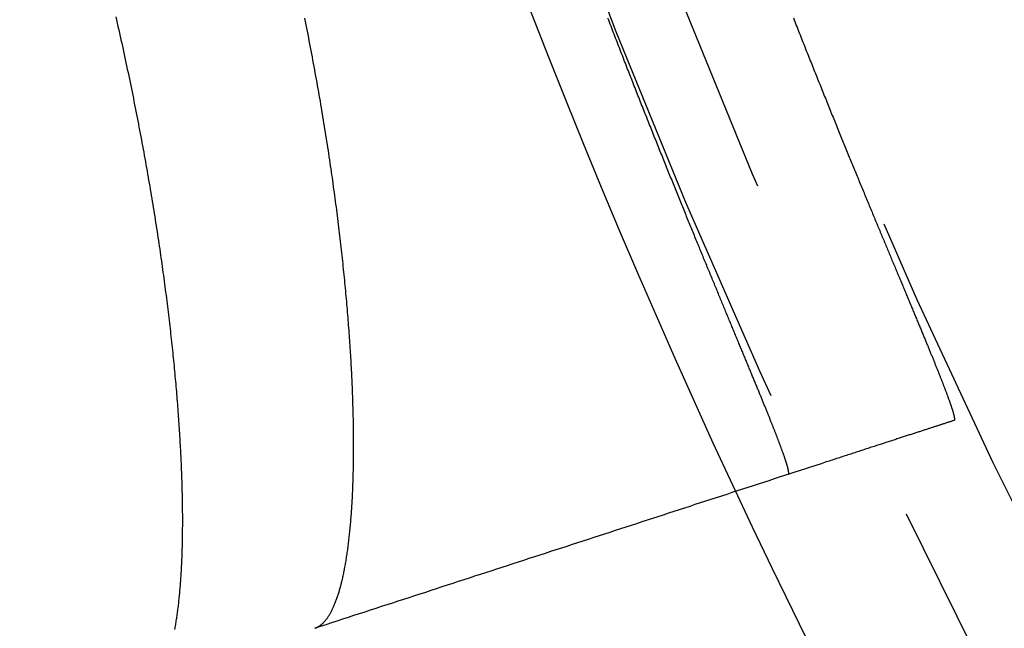
# Model space of a CAD drawing. Extents: x -57 to 57, y -57 to 200.
# Drawn here: x -53 to -46, y -23 to -19 of the extents above; entities that cross this region are included whole.
import ezdxf

# ---------------------------------------------------------------- set-up
doc = ezdxf.new("R2010")
doc.units = 0
doc.header["$LTSCALE"] = 20
doc.linetypes.add('VERDECKT', pattern=[0.375, 0.25, -0.125])
doc.layers.get('0').update_dxf_attribs({"linetype": 'CONTINUOUS'})
doc.layers.add('STEMPEL', color=3, linetype='CONTINUOUS')

# ---------------------------------------------------------------- blocks, each defined once
blk = doc.blocks.new('A$C88193A49')
at = {"color": 1}
for points in [[(-47.6289, -19.1544, 0), (-47.6237, -19.1676, 0), (-47.6185, -19.1807, 0), (-47.6134, -19.1939, 0), (-47.6082, -19.207, 0), (-47.603, -19.2201, 0), (-47.5979, -19.2331, 0), (-47.5927, -19.2462, 0), (-47.5876, -19.2592, 0), (-47.5824, -19.2722, 0), (-47.5773, -19.2852, 0), (-47.5722, -19.2981, 0), (-47.567, -19.3111, 0), (-47.5619, -19.324, 0), (-47.5568, -19.3369, 0), (-47.5517, -19.3497, 0), (-47.5466, -19.3625, 0), (-47.5415, -19.3753, 0), (-47.5364, -19.3881, 0), (-47.5314, -19.4009, 0), (-47.5263, -19.4136, 0), (-47.5212, -19.4263, 0), (-47.5162, -19.439, 0), (-47.5111, -19.4517, 0), (-47.5061, -19.4643, 0), (-47.501, -19.4769, 0), (-47.496, -19.4895, 0), (-47.491, -19.5021, 0), (-47.486, -19.5146, 0), (-47.481, -19.5271, 0), (-47.476, -19.5396, 0), (-47.471, -19.5521, 0), (-47.466, -19.5645, 0), (-47.461, -19.5769, 0), (-47.456, -19.5893, 0), (-47.4511, -19.6017, 0), (-47.4461, -19.614, 0), (-47.4412, -19.6263, 0), (-47.4362, -19.6386, 0), (-47.4313, -19.6509, 0), (-47.4264, -19.6631, 0), (-47.4215, -19.6753, 0), (-47.4165, -19.6875, 0), (-47.4116, -19.6997, 0), (-47.4067, -19.7118, 0), (-47.4019, -19.7239, 0), (-47.397, -19.736, 0), (-47.3921, -19.7481, 0), (-47.3872, -19.7601, 0), (-47.3824, -19.7721, 0), (-47.3775, -19.7841, 0), (-47.3727, -19.796, 0), (-47.3679, -19.808, 0), (-47.363, -19.8199, 0), (-47.3582, -19.8317, 0), (-47.3534, -19.8436, 0), (-47.3486, -19.8554, 0), (-47.3438, -19.8672, 0), (-47.339, -19.879, 0), (-47.3343, -19.8907, 0), (-47.3295, -19.9024, 0), (-47.3247, -19.9141, 0), (-47.32, -19.9258, 0), (-47.3152, -19.9374, 0), (-47.3105, -19.949, 0), (-47.3058, -19.9606, 0), (-47.3011, -19.9722, 0), (-47.2964, -19.9837, 0), (-47.2917, -19.9952, 0), (-47.287, -20.0067, 0), (-47.2823, -20.0181, 0), (-47.2776, -20.0296, 0), (-47.273, -20.041, 0), (-47.2683, -20.0523, 0), (-47.2637, -20.0637, 0), (-47.2591, -20.075, 0), (-47.2544, -20.0862, 0), (-47.2498, -20.0975, 0), (-47.2452, -20.1087, 0), (-47.2407, -20.1199, 0), (-47.2361, -20.131, 0), (-47.2315, -20.1422, 0), (-47.227, -20.1532, 0), (-47.2224, -20.1643, 0), (-47.2179, -20.1753, 0), (-47.2133, -20.1864, 0), (-47.2088, -20.1973, 0), (-47.2043, -20.2083, 0), (-47.1998, -20.2192, 0), (-47.1954, -20.2301, 0), (-47.1909, -20.2409, 0), (-47.1864, -20.2517, 0), (-47.182, -20.2625, 0), (-47.1775, -20.2733, 0), (-47.1731, -20.284, 0), (-47.1687, -20.2947, 0), (-47.1643, -20.3054, 0), (-47.1599, -20.3161, 0), (-47.1555, -20.3267, 0), (-47.1511, -20.3372, 0), (-47.1468, -20.3478, 0), (-47.1424, -20.3583, 0), (-47.1381, -20.3688, 0), (-47.1338, -20.3793, 0), (-47.1295, -20.3897, 0), (-47.1251, -20.4001, 0), (-47.1209, -20.4104, 0), (-47.1166, -20.4208, 0), (-47.1123, -20.4311, 0), (-47.108, -20.4414, 0), (-47.1038, -20.4516, 0), (-47.0996, -20.4618, 0), (-47.0953, -20.472, 0), (-47.0911, -20.4821, 0), (-47.0869, -20.4922, 0), (-47.0827, -20.5023, 0), (-47.0786, -20.5124, 0), (-47.0744, -20.5224, 0), (-47.0703, -20.5324, 0), (-47.0661, -20.5424, 0), (-47.062, -20.5523, 0), (-47.0579, -20.5622, 0), (-47.0538, -20.572, 0), (-47.0497, -20.5819, 0), (-47.0456, -20.5917, 0), (-47.0415, -20.6015, 0), (-47.0375, -20.6112, 0), (-47.0334, -20.6209, 0), (-47.0294, -20.6306, 0), (-47.0254, -20.6402, 0), (-47.0214, -20.6498, 0), (-47.0174, -20.6594, 0), (-47.0134, -20.669, 0), (-47.0094, -20.6785, 0), (-47.0055, -20.688, 0), (-47.0015, -20.6974, 0), (-46.9976, -20.7068, 0), (-46.9937, -20.7162, 0), (-46.9898, -20.7256, 0), (-46.9859, -20.7349, 0), (-46.982, -20.7442, 0), (-46.9782, -20.7535, 0), (-46.9743, -20.7627, 0), (-46.9705, -20.7719, 0), (-46.9666, -20.781, 0), (-46.9628, -20.7902, 0), (-46.959, -20.7993, 0), (-46.9552, -20.8083, 0), (-46.9515, -20.8174, 0), (-46.9477, -20.8264, 0), (-46.944, -20.8353, 0), (-46.9402, -20.8443, 0), (-46.9365, -20.8532, 0), (-46.9328, -20.862, 0), (-46.9291, -20.8709, 0), (-46.9254, -20.8797, 0), (-46.9218, -20.8884, 0), (-46.9181, -20.8972, 0), (-46.9145, -20.9059, 0), (-46.9108, -20.9146, 0), (-46.9072, -20.9232, 0), (-46.9036, -20.9318, 0), (-46.9, -20.9404, 0), (-46.8965, -20.9489, 0), (-46.8929, -20.9574, 0), (-46.8894, -20.9659, 0), (-46.8858, -20.9743, 0), (-46.8823, -20.9827, 0), (-46.8788, -20.9911, 0), (-46.8753, -20.9995, 0), (-46.8718, -21.0078, 0), (-46.8684, -21.016, 0), (-46.8649, -21.0243, 0), (-46.8615, -21.0325, 0), (-46.8581, -21.0406, 0), (-46.8547, -21.0488, 0), (-46.8513, -21.0569, 0), (-46.8479, -21.065, 0), (-46.8446, -21.073, 0), (-46.8412, -21.081, 0), (-46.8379, -21.089, 0), (-46.8346, -21.0969, 0), (-46.8313, -21.1048, 0), (-46.828, -21.1127, 0), (-46.8247, -21.1205, 0), (-46.8214, -21.1283, 0), (-46.8182, -21.1361, 0), (-46.815, -21.1438, 0), (-46.8118, -21.1515, 0), (-46.8086, -21.1592, 0), (-46.8054, -21.1668, 0), (-46.8022, -21.1744, 0), (-46.799, -21.182, 0), (-46.7959, -21.1895, 0), (-46.7928, -21.197, 0), (-46.7897, -21.2045, 0), (-46.7866, -21.2119, 0), (-46.7835, -21.2193, 0), (-46.7804, -21.2266, 0), (-46.7774, -21.2339, 0), (-46.7744, -21.2412, 0), (-46.7713, -21.2485, 0), (-46.7683, -21.2557, 0), (-46.7653, -21.2629, 0), (-46.7624, -21.27, 0), (-46.7594, -21.2771, 0), (-46.7565, -21.2842, 0), (-46.7535, -21.2913, 0), (-46.7506, -21.2983, 0), (-46.7477, -21.3052, 0), (-46.7449, -21.3122, 0), (-46.742, -21.3191, 0), (-46.7391, -21.326, 0), (-46.7363, -21.3328, 0), (-46.7335, -21.3396, 0), (-46.7307, -21.3463, 0), (-46.7279, -21.3531, 0), (-46.7251, -21.3598, 0), (-46.7224, -21.3664, 0), (-46.7197, -21.373, 0), (-46.7169, -21.3796, 0), (-46.7142, -21.3862, 0), (-46.7115, -21.3927, 0), (-46.7089, -21.3992, 0), (-46.7062, -21.4056, 0), (-46.7036, -21.412, 0), (-46.701, -21.4184, 0), (-46.6984, -21.4247, 0), (-46.6958, -21.431, 0), (-46.6932, -21.4373, 0), (-46.6907, -21.4435, 0), (-46.6881, -21.4496, 0), (-46.6856, -21.4558, 0), (-46.6831, -21.4619, 0), (-46.6806, -21.468, 0), (-46.6782, -21.474, 0), (-46.6757, -21.48, 0), (-46.6733, -21.4859, 0), (-46.6709, -21.4919, 0), (-46.6685, -21.4977, 0), (-46.6661, -21.5036, 0), (-46.6637, -21.5094, 0), (-46.6614, -21.5152, 0), (-46.6591, -21.5209, 0), (-46.6568, -21.5266, 0), (-46.6545, -21.5322, 0), (-46.6522, -21.5379, 0), (-46.6499, -21.5434, 0), (-46.6477, -21.549, 0), (-46.6455, -21.5545, 0), (-46.6433, -21.56, 0), (-46.6411, -21.5654, 0), (-46.6389, -21.5708, 0), (-46.6368, -21.5761, 0), (-46.6346, -21.5815, 0), (-46.6325, -21.5867, 0), (-46.6304, -21.592, 0), (-46.6283, -21.5972, 0), (-46.6263, -21.6024, 0), (-46.6242, -21.6075, 0), (-46.6222, -21.6126, 0), (-46.6202, -21.6176, 0), (-46.6182, -21.6227, 0), (-46.6162, -21.6276, 0), (-46.6142, -21.6326, 0), (-46.6123, -21.6375, 0), (-46.6104, -21.6423, 0), (-46.6085, -21.6472, 0), (-46.6066, -21.652, 0), (-46.6047, -21.6567, 0), (-46.6028, -21.6614, 0), (-46.601, -21.6661, 0), (-46.5992, -21.6707, 0), (-46.5974, -21.6753, 0), (-46.5956, -21.6799, 0), (-46.5939, -21.6844, 0), (-46.5921, -21.6889, 0), (-46.5904, -21.6934, 0), (-46.5887, -21.6978, 0), (-46.587, -21.7022, 0), (-46.5853, -21.7065, 0), (-46.5836, -21.7108, 0), (-46.582, -21.7151, 0), (-46.5804, -21.7193, 0), (-46.5788, -21.7235, 0), (-46.5772, -21.7276, 0), (-46.5756, -21.7317, 0), (-46.5741, -21.7358, 0), (-46.5726, -21.7398, 0), (-46.571, -21.7438, 0), (-46.5696, -21.7478, 0), (-46.5681, -21.7517, 0), (-46.5666, -21.7556, 0), (-46.5652, -21.7594, 0), (-46.5638, -21.7632, 0), (-46.5624, -21.767, 0), (-46.561, -21.7707, 0), (-46.5596, -21.7744, 0), (-46.5583, -21.778, 0), (-46.5569, -21.7816, 0), (-46.5556, -21.7852, 0), (-46.5543, -21.7887, 0), (-46.5531, -21.7922, 0), (-46.5518, -21.7957, 0), (-46.5506, -21.7991, 0), (-46.5493, -21.8025, 0), (-46.5481, -21.8058, 0), (-46.547, -21.8091, 0), (-46.5458, -21.8124, 0), (-46.5446, -21.8156, 0), (-46.5435, -21.8188, 0), (-46.5424, -21.822, 0), (-46.5413, -21.8251, 0), (-46.5403, -21.8282, 0), (-46.5392, -21.8312, 0), (-46.5382, -21.8342, 0), (-46.5371, -21.8371, 0), (-46.5361, -21.8401, 0), (-46.5352, -21.8429, 0), (-46.5342, -21.8458, 0), (-46.5333, -21.8486, 0), (-46.5323, -21.8514, 0), (-46.5314, -21.8541, 0), (-46.5306, -21.8568, 0), (-46.5297, -21.8594, 0), (-46.5288, -21.862, 0), (-46.528, -21.8646, 0), (-46.5272, -21.8671, 0), (-46.5264, -21.8696, 0), (-46.5256, -21.8721, 0), (-46.5249, -21.8745, 0), (-46.5241, -21.8769, 0), (-46.5234, -21.8792, 0), (-46.5227, -21.8815, 0), (-46.5221, -21.8838, 0), (-46.5214, -21.886, 0), (-46.5208, -21.8882, 0), (-46.5201, -21.8903, 0), (-46.5195, -21.8924, 0), (-46.5189, -21.8945, 0), (-46.5184, -21.8965, 0), (-46.5178, -21.8985, 0), (-46.5173, -21.9005, 0), (-46.5168, -21.9024, 0), (-46.5163, -21.9042, 0), (-46.5158, -21.9061, 0), (-46.5154, -21.9079, 0), (-46.515, -21.9096, 0), (-46.5145, -21.9113, 0), (-46.5141, -21.913, 0), (-46.5138, -21.9147, 0), (-46.5134, -21.9163, 0), (-46.5131, -21.9178, 0), (-46.5128, -21.9193, 0), (-46.5125, -21.9208, 0), (-46.5122, -21.9223, 0), (-46.5119, -21.9237, 0), (-46.5117, -21.925, 0), (-46.5115, -21.9264, 0), (-46.5113, -21.9276, 0), (-46.5111, -21.9289, 0), (-46.5109, -21.9301, 0), (-46.5108, -21.9313, 0), (-46.5107, -21.9324, 0), (-46.5106, -21.9335, 0), (-46.5105, -21.9345, 0), (-46.5104, -21.9355, 0), (-46.5104, -21.9365, 0), (-46.5103, -21.9374, 0), (-46.5103, -21.9383, 0), (-46.5103, -21.9392, 0), (-46.5104, -21.94, 0), (-46.5104, -21.9408, 0), (-46.5105, -21.9415, 0), (-46.5106, -21.9422, 0), (-46.5107, -21.9429, 0), (-46.5108, -21.9435, 0), (-46.511, -21.9441, 0), (-46.5111, -21.9446, 0), (-46.5113, -21.9451, 0), (-46.5115, -21.9455, 0), (-46.5118, -21.946, 0), (-46.512, -21.9463, 0), (-46.5123, -21.9467, 0), (-46.5125, -21.947, 0), (-46.5128, -21.9472, 0), (-46.5132, -21.9475, 0), (-46.5135, -21.9476, 0), (-46.5139, -21.9478, 0)], [(-47.6645, -22.3216, 0), (-47.6641, -22.3215, 0), (-47.6638, -22.3213, 0), (-47.6634, -22.3211, 0), (-47.6631, -22.3208, 0), (-47.6628, -22.3205, 0), (-47.6626, -22.3202, 0), (-47.6623, -22.3198, 0), (-47.6621, -22.3194, 0), (-47.6619, -22.3189, 0), (-47.6617, -22.3184, 0), (-47.6615, -22.3179, 0), (-47.6614, -22.3173, 0), (-47.6613, -22.3167, 0), (-47.6612, -22.3161, 0), (-47.6611, -22.3154, 0), (-47.661, -22.3146, 0), (-47.6609, -22.3139, 0), (-47.6609, -22.313, 0), (-47.6609, -22.3122, 0), (-47.6609, -22.3113, 0), (-47.6609, -22.3104, 0), (-47.661, -22.3094, 0), (-47.661, -22.3084, 0), (-47.6611, -22.3073, 0), (-47.6612, -22.3063, 0), (-47.6613, -22.3051, 0), (-47.6615, -22.304, 0), (-47.6616, -22.3028, 0), (-47.6618, -22.3015, 0), (-47.662, -22.3002, 0), (-47.6622, -22.2989, 0), (-47.6624, -22.2975, 0), (-47.6627, -22.2961, 0), (-47.663, -22.2947, 0), (-47.6632, -22.2932, 0), (-47.6636, -22.2917, 0), (-47.6639, -22.2901, 0), (-47.6642, -22.2885, 0), (-47.6646, -22.2869, 0), (-47.665, -22.2852, 0), (-47.6654, -22.2835, 0), (-47.6658, -22.2817, 0), (-47.6663, -22.2799, 0), (-47.6667, -22.2781, 0), (-47.6672, -22.2762, 0), (-47.6677, -22.2743, 0), (-47.6682, -22.2724, 0), (-47.6688, -22.2704, 0), (-47.6693, -22.2683, 0), (-47.6699, -22.2663, 0), (-47.6705, -22.2642, 0), (-47.6711, -22.262, 0), (-47.6717, -22.2598, 0), (-47.6724, -22.2576, 0), (-47.673, -22.2553, 0), (-47.6737, -22.253, 0), (-47.6744, -22.2507, 0), (-47.6752, -22.2483, 0), (-47.6759, -22.2459, 0), (-47.6767, -22.2434, 0), (-47.6775, -22.2409, 0), (-47.6783, -22.2384, 0), (-47.6791, -22.2358, 0), (-47.6799, -22.2332, 0), (-47.6808, -22.2305, 0), (-47.6816, -22.2278, 0), (-47.6825, -22.2251, 0), (-47.6834, -22.2223, 0), (-47.6844, -22.2195, 0), (-47.6853, -22.2167, 0), (-47.6863, -22.2138, 0), (-47.6873, -22.2109, 0), (-47.6883, -22.2079, 0), (-47.6893, -22.2049, 0), (-47.6904, -22.2018, 0), (-47.6914, -22.1988, 0), (-47.6925, -22.1956, 0), (-47.6936, -22.1925, 0), (-47.6947, -22.1893, 0), (-47.6959, -22.186, 0), (-47.697, -22.1828, 0), (-47.6982, -22.1794, 0), (-47.6994, -22.1761, 0), (-47.7006, -22.1727, 0), (-47.7018, -22.1693, 0), (-47.7031, -22.1658, 0), (-47.7043, -22.1623, 0), (-47.7056, -22.1587, 0), (-47.7069, -22.1551, 0), (-47.7082, -22.1515, 0), (-47.7096, -22.1478, 0), (-47.7109, -22.1441, 0), (-47.7123, -22.1404, 0), (-47.7137, -22.1366, 0), (-47.7151, -22.1328, 0), (-47.7166, -22.1289, 0), (-47.718, -22.125, 0), (-47.7195, -22.1211, 0), (-47.721, -22.1171, 0), (-47.7225, -22.1131, 0), (-47.724, -22.1091, 0), (-47.7255, -22.105, 0), (-47.7271, -22.1008, 0), (-47.7287, -22.0967, 0), (-47.7303, -22.0925, 0), (-47.7319, -22.0882, 0), (-47.7335, -22.0839, 0), (-47.7352, -22.0796, 0), (-47.7368, -22.0752, 0), (-47.7385, -22.0708, 0), (-47.7402, -22.0664, 0), (-47.742, -22.0619, 0), (-47.7437, -22.0574, 0), (-47.7455, -22.0529, 0), (-47.7472, -22.0483, 0), (-47.749, -22.0436, 0), (-47.7509, -22.039, 0), (-47.7527, -22.0343, 0), (-47.7545, -22.0295, 0), (-47.7564, -22.0247, 0), (-47.7583, -22.0199, 0), (-47.7602, -22.0151, 0), (-47.7621, -22.0102, 0), (-47.7641, -22.0052, 0), (-47.766, -22.0003, 0), (-47.768, -21.9953, 0), (-47.77, -21.9902, 0), (-47.772, -21.9851, 0), (-47.774, -21.98, 0), (-47.7761, -21.9749, 0), (-47.7781, -21.9697, 0), (-47.7802, -21.9644, 0), (-47.7823, -21.9592, 0), (-47.7844, -21.9539, 0), (-47.7866, -21.9485, 0), (-47.7887, -21.9431, 0), (-47.7909, -21.9377, 0), (-47.7931, -21.9323, 0), (-47.7953, -21.9268, 0), (-47.7975, -21.9213, 0), (-47.7997, -21.9157, 0), (-47.802, -21.9101, 0), (-47.8042, -21.9045, 0), (-47.8065, -21.8988, 0), (-47.8088, -21.8931, 0), (-47.8111, -21.8874, 0), (-47.8135, -21.8816, 0), (-47.8158, -21.8758, 0), (-47.8182, -21.8699, 0), (-47.8206, -21.864, 0), (-47.823, -21.8581, 0), (-47.8254, -21.8521, 0), (-47.8278, -21.8461, 0), (-47.8303, -21.8401, 0), (-47.8327, -21.834, 0), (-47.8352, -21.8279, 0), (-47.8377, -21.8218, 0), (-47.8402, -21.8156, 0), (-47.8428, -21.8094, 0), (-47.8453, -21.8031, 0), (-47.8479, -21.7969, 0), (-47.8505, -21.7905, 0), (-47.8531, -21.7842, 0), (-47.8557, -21.7778, 0), (-47.8583, -21.7713, 0), (-47.861, -21.7649, 0), (-47.8636, -21.7584, 0), (-47.8663, -21.7518, 0), (-47.869, -21.7453, 0), (-47.8717, -21.7386, 0), (-47.8744, -21.732, 0), (-47.8772, -21.7253, 0), (-47.8799, -21.7186, 0), (-47.8827, -21.7118, 0), (-47.8855, -21.705, 0), (-47.8883, -21.6982, 0), (-47.8911, -21.6914, 0), (-47.894, -21.6845, 0), (-47.8968, -21.6775, 0), (-47.8997, -21.6706, 0), (-47.9026, -21.6636, 0), (-47.9055, -21.6565, 0), (-47.9084, -21.6495, 0), (-47.9113, -21.6423, 0), (-47.9143, -21.6352, 0), (-47.9173, -21.628, 0), (-47.9202, -21.6208, 0), (-47.9232, -21.6136, 0), (-47.9262, -21.6063, 0), (-47.9293, -21.5989, 0), (-47.9323, -21.5916, 0), (-47.9354, -21.5842, 0), (-47.9384, -21.5768, 0), (-47.9415, -21.5693, 0), (-47.9446, -21.5618, 0), (-47.9477, -21.5543, 0), (-47.9509, -21.5467, 0), (-47.954, -21.5391, 0), (-47.9572, -21.5315, 0), (-47.9604, -21.5238, 0), (-47.9635, -21.5161, 0), (-47.9668, -21.5084, 0), (-47.97, -21.5006, 0), (-47.9732, -21.4928, 0), (-47.9765, -21.4849, 0), (-47.9797, -21.477, 0), (-47.983, -21.4691, 0), (-47.9863, -21.4612, 0), (-47.9896, -21.4532, 0), (-47.9929, -21.4452, 0), (-47.9963, -21.4371, 0), (-47.9996, -21.429, 0), (-48.003, -21.4209, 0), (-48.0064, -21.4128, 0), (-48.0098, -21.4046, 0), (-48.0132, -21.3964, 0), (-48.0166, -21.3881, 0), (-48.0201, -21.3798, 0), (-48.0235, -21.3715, 0), (-48.027, -21.3631, 0), (-48.0305, -21.3547, 0), (-48.034, -21.3463, 0), (-48.0375, -21.3378, 0), (-48.041, -21.3293, 0), (-48.0446, -21.3208, 0), (-48.0481, -21.3122, 0), (-48.0517, -21.3036, 0), (-48.0553, -21.295, 0), (-48.0589, -21.2863, 0), (-48.0625, -21.2776, 0), (-48.0661, -21.2689, 0), (-48.0698, -21.2601, 0), (-48.0734, -21.2513, 0), (-48.0771, -21.2425, 0), (-48.0808, -21.2336, 0), (-48.0845, -21.2247, 0), (-48.0882, -21.2157, 0), (-48.0919, -21.2068, 0), (-48.0956, -21.1978, 0), (-48.0994, -21.1887, 0), (-48.1032, -21.1796, 0), (-48.1069, -21.1705, 0), (-48.1107, -21.1614, 0), (-48.1145, -21.1522, 0), (-48.1184, -21.143, 0), (-48.1222, -21.1338, 0), (-48.126, -21.1245, 0), (-48.1299, -21.1152, 0), (-48.1338, -21.1058, 0), (-48.1377, -21.0965, 0), (-48.1416, -21.0871, 0), (-48.1455, -21.0776, 0), (-48.1494, -21.0681, 0), (-48.1533, -21.0586, 0), (-48.1573, -21.0491, 0), (-48.1612, -21.0395, 0), (-48.1652, -21.0299, 0), (-48.1692, -21.0203, 0), (-48.1732, -21.0106, 0), (-48.1772, -21.0009, 0), (-48.1812, -20.9912, 0), (-48.1853, -20.9814, 0), (-48.1893, -20.9717, 0), (-48.1934, -20.9618, 0), (-48.1975, -20.952, 0), (-48.2016, -20.9421, 0), (-48.2056, -20.9322, 0), (-48.2098, -20.9223, 0), (-48.2139, -20.9123, 0), (-48.218, -20.9023, 0), (-48.2221, -20.8923, 0), (-48.2263, -20.8822, 0), (-48.2305, -20.8721, 0), (-48.2346, -20.862, 0), (-48.2388, -20.8518, 0), (-48.243, -20.8417, 0), (-48.2472, -20.8314, 0), (-48.2515, -20.8212, 0), (-48.2557, -20.8109, 0), (-48.2599, -20.8006, 0), (-48.2642, -20.7903, 0), (-48.2685, -20.7799, 0), (-48.2727, -20.7695, 0), (-48.277, -20.7591, 0), (-48.2813, -20.7487, 0), (-48.2856, -20.7382, 0), (-48.29, -20.7277, 0), (-48.2943, -20.7171, 0), (-48.2986, -20.7066, 0), (-48.303, -20.696, 0), (-48.3073, -20.6853, 0), (-48.3117, -20.6747, 0), (-48.3161, -20.664, 0), (-48.3205, -20.6533, 0), (-48.3249, -20.6425, 0), (-48.3293, -20.6317, 0), (-48.3338, -20.6209, 0), (-48.3382, -20.6101, 0), (-48.3426, -20.5993, 0), (-48.3471, -20.5884, 0), (-48.3516, -20.5774, 0), (-48.356, -20.5665, 0), (-48.3605, -20.5555, 0), (-48.365, -20.5445, 0), (-48.3695, -20.5335, 0), (-48.3741, -20.5224, 0), (-48.3786, -20.5113, 0), (-48.3831, -20.5002, 0), (-48.3877, -20.489, 0), (-48.3922, -20.4779, 0), (-48.3968, -20.4667, 0), (-48.4014, -20.4554, 0), (-48.406, -20.4442, 0), (-48.4106, -20.4329, 0), (-48.4152, -20.4216, 0), (-48.4198, -20.4102, 0), (-48.4244, -20.3988, 0), (-48.429, -20.3874, 0), (-48.4337, -20.376, 0), (-48.4383, -20.3645, 0), (-48.443, -20.3531, 0), (-48.4477, -20.3415, 0), (-48.4523, -20.33, 0), (-48.457, -20.3184, 0), (-48.4617, -20.3068, 0), (-48.4664, -20.2952, 0), (-48.4712, -20.2836, 0), (-48.4759, -20.2719, 0), (-48.4806, -20.2602, 0), (-48.4854, -20.2484, 0), (-48.4901, -20.2367, 0), (-48.4949, -20.2249, 0), (-48.4997, -20.2131, 0), (-48.5044, -20.2012, 0), (-48.5092, -20.1893, 0), (-48.514, -20.1774, 0), (-48.5188, -20.1655, 0), (-48.5236, -20.1536, 0), (-48.5285, -20.1416, 0), (-48.5333, -20.1296, 0), (-48.5381, -20.1175, 0), (-48.543, -20.1055, 0), (-48.5478, -20.0934, 0), (-48.5527, -20.0813, 0), (-48.5576, -20.0691, 0), (-48.5625, -20.057, 0), (-48.5673, -20.0448, 0), (-48.5722, -20.0325, 0), (-48.5771, -20.0203, 0), (-48.5821, -20.008, 0), (-48.587, -19.9957, 0), (-48.5919, -19.9834, 0), (-48.5968, -19.971, 0), (-48.6018, -19.9587, 0), (-48.6067, -19.9463, 0), (-48.6117, -19.9338, 0), (-48.6167, -19.9214, 0), (-48.6216, -19.9089, 0), (-48.6266, -19.8964, 0), (-48.6316, -19.8838, 0), (-48.6366, -19.8713, 0), (-48.6416, -19.8587, 0), (-48.6466, -19.8461, 0), (-48.6517, -19.8334, 0), (-48.6567, -19.8208, 0), (-48.6617, -19.8081, 0), (-48.6668, -19.7954, 0), (-48.6718, -19.7826, 0), (-48.6769, -19.7699, 0), (-48.6819, -19.7571, 0), (-48.687, -19.7443, 0), (-48.6921, -19.7314, 0), (-48.6972, -19.7185, 0), (-48.7023, -19.7056, 0), (-48.7074, -19.6927, 0), (-48.7125, -19.6798, 0), (-48.7176, -19.6668, 0), (-48.7227, -19.6538, 0), (-48.7278, -19.6408, 0), (-48.733, -19.6278, 0), (-48.7381, -19.6147, 0), (-48.7432, -19.6016, 0), (-48.7484, -19.5885, 0), (-48.7535, -19.5754, 0), (-48.7587, -19.5622, 0), (-48.7638, -19.5491, 0), (-48.769, -19.5359, 0), (-48.7742, -19.5227, 0), (-48.7794, -19.5094, 0), (-48.7846, -19.4962, 0), (-48.7897, -19.4829, 0), (-48.7949, -19.4696, 0), (-48.8001, -19.4563, 0), (-48.8053, -19.4429, 0), (-48.8106, -19.4295, 0), (-48.8158, -19.4161, 0), (-48.821, -19.4027, 0), (-48.8262, -19.3893, 0), (-48.8314, -19.3758, 0), (-48.8367, -19.3624, 0), (-48.8419, -19.3489, 0), (-48.8472, -19.3354, 0), (-48.8524, -19.3218, 0), (-48.8577, -19.3083, 0), (-48.8629, -19.2947, 0), (-48.8682, -19.2811, 0), (-48.8734, -19.2675, 0), (-48.8787, -19.2538, 0), (-48.884, -19.2402, 0), (-48.8893, -19.2265, 0), (-48.8946, -19.2128, 0), (-48.8998, -19.199, 0), (-48.9051, -19.1853, 0), (-48.9104, -19.1715, 0), (-48.9157, -19.1577, 0)], [(-50.9517, -23.3897, 0), (-50.9485, -23.3886, 0), (-50.9453, -23.3874, 0), (-50.9421, -23.3862, 0), (-50.939, -23.3848, 0), (-50.9359, -23.3833, 0), (-50.9328, -23.3818, 0), (-50.9297, -23.3802, 0), (-50.9266, -23.3784, 0), (-50.9235, -23.3766, 0), (-50.9205, -23.3747, 0), (-50.9175, -23.3727, 0), (-50.9145, -23.3706, 0), (-50.9115, -23.3684, 0), (-50.9085, -23.3661, 0), (-50.9055, -23.3637, 0), (-50.9026, -23.3612, 0), (-50.8997, -23.3587, 0), (-50.8968, -23.356, 0), (-50.8939, -23.3533, 0), (-50.891, -23.3504, 0), (-50.8882, -23.3475, 0), (-50.8853, -23.3445, 0), (-50.8825, -23.3414, 0), (-50.8797, -23.3382, 0), (-50.877, -23.3349, 0), (-50.8742, -23.3315, 0), (-50.8714, -23.328, 0), (-50.8687, -23.3245, 0), (-50.866, -23.3208, 0), (-50.8633, -23.3171, 0), (-50.8606, -23.3133, 0), (-50.858, -23.3093, 0), (-50.8553, -23.3053, 0), (-50.8527, -23.3012, 0), (-50.8501, -23.297, 0), (-50.8475, -23.2927, 0), (-50.845, -23.2884, 0), (-50.8424, -23.2839, 0), (-50.8399, -23.2793, 0), (-50.8374, -23.2747, 0), (-50.8349, -23.27, 0), (-50.8324, -23.2651, 0), (-50.83, -23.2602, 0), (-50.8275, -23.2552, 0), (-50.8251, -23.2501, 0), (-50.8227, -23.245, 0), (-50.8203, -23.2397, 0), (-50.818, -23.2343, 0), (-50.8156, -23.2289, 0), (-50.8133, -23.2234, 0), (-50.811, -23.2177, 0), (-50.8087, -23.212, 0), (-50.8064, -23.2062, 0), (-50.8042, -23.2003, 0), (-50.8019, -23.1944, 0), (-50.7997, -23.1883, 0), (-50.7975, -23.1821, 0), (-50.7954, -23.1759, 0), (-50.7932, -23.1696, 0), (-50.7911, -23.1631, 0), (-50.7889, -23.1566, 0), (-50.7868, -23.15, 0), (-50.7848, -23.1434, 0), (-50.7827, -23.1366, 0), (-50.7807, -23.1297, 0), (-50.7786, -23.1228, 0), (-50.7766, -23.1158, 0), (-50.7746, -23.1086, 0), (-50.7727, -23.1014, 0), (-50.7707, -23.0941, 0), (-50.7688, -23.0868, 0), (-50.7669, -23.0793, 0), (-50.765, -23.0717, 0), (-50.7631, -23.0641, 0), (-50.7613, -23.0564, 0), (-50.7595, -23.0486, 0), (-50.7577, -23.0407, 0), (-50.7559, -23.0327, 0), (-50.7541, -23.0246, 0), (-50.7523, -23.0165, 0), (-50.7506, -23.0082, 0), (-50.7489, -22.9999, 0), (-50.7472, -22.9915, 0), (-50.7455, -22.983, 0), (-50.7439, -22.9744, 0), (-50.7423, -22.9657, 0), (-50.7407, -22.9569, 0), (-50.7391, -22.9481, 0), (-50.7375, -22.9392, 0), (-50.7359, -22.9301, 0), (-50.7344, -22.921, 0), (-50.7329, -22.9118, 0), (-50.7314, -22.9026, 0), (-50.73, -22.8932, 0), (-50.7285, -22.8838, 0), (-50.7271, -22.8742, 0), (-50.7257, -22.8646, 0), (-50.7243, -22.8549, 0), (-50.7229, -22.8452, 0), (-50.7216, -22.8353, 0), (-50.7203, -22.8253, 0), (-50.7189, -22.8153, 0), (-50.7177, -22.8052, 0), (-50.7164, -22.795, 0), (-50.7152, -22.7847, 0), (-50.7139, -22.7743, 0), (-50.7127, -22.7639, 0), (-50.7116, -22.7533, 0), (-50.7104, -22.7427, 0), (-50.7093, -22.732, 0), (-50.7082, -22.7213, 0), (-50.7071, -22.7104, 0), (-50.706, -22.6995, 0), (-50.705, -22.6885, 0), (-50.7039, -22.6774, 0), (-50.7029, -22.6662, 0), (-50.702, -22.6549, 0), (-50.701, -22.6436, 0), (-50.7001, -22.6322, 0), (-50.6991, -22.6207, 0), (-50.6983, -22.6092, 0), (-50.6974, -22.5975, 0), (-50.6965, -22.5858, 0), (-50.6957, -22.574, 0), (-50.6949, -22.5621, 0), (-50.6941, -22.5502, 0), (-50.6934, -22.5381, 0), (-50.6926, -22.526, 0), (-50.6919, -22.5138, 0), (-50.6912, -22.5016, 0), (-50.6906, -22.4892, 0), (-50.6899, -22.4768, 0), (-50.6893, -22.4643, 0), (-50.6887, -22.4518, 0), (-50.6882, -22.4391, 0), (-50.6876, -22.4264, 0), (-50.6871, -22.4136, 0), (-50.6866, -22.4007, 0), (-50.6861, -22.3878, 0), (-50.6856, -22.3748, 0), (-50.6852, -22.3617, 0), (-50.6848, -22.3485, 0), (-50.6844, -22.3352, 0), (-50.6841, -22.3219, 0), (-50.6837, -22.3085, 0), (-50.6834, -22.295, 0), (-50.6831, -22.2815, 0), (-50.6829, -22.2679, 0), (-50.6826, -22.2542, 0), (-50.6824, -22.2404, 0), (-50.6822, -22.2266, 0), (-50.6821, -22.2127, 0), (-50.6819, -22.1987, 0), (-50.6818, -22.1846, 0), (-50.6817, -22.1705, 0), (-50.6816, -22.1563, 0), (-50.6816, -22.142, 0), (-50.6816, -22.1277, 0), (-50.6816, -22.1132, 0), (-50.6816, -22.0987, 0), (-50.6817, -22.0842, 0), (-50.6817, -22.0695, 0), (-50.6818, -22.0548, 0), (-50.682, -22.0401, 0), (-50.6821, -22.0252, 0), (-50.6823, -22.0103, 0), (-50.6825, -21.9953, 0), (-50.6827, -21.9802, 0), (-50.683, -21.9651, 0), (-50.6833, -21.9499, 0), (-50.6836, -21.9346, 0), (-50.6839, -21.9193, 0), (-50.6843, -21.9039, 0), (-50.6847, -21.8884, 0), (-50.6851, -21.8728, 0), (-50.6855, -21.8572, 0), (-50.686, -21.8415, 0), (-50.6865, -21.8257, 0), (-50.687, -21.8099, 0), (-50.6875, -21.794, 0), (-50.6881, -21.7781, 0), (-50.6887, -21.762, 0), (-50.6893, -21.7459, 0), (-50.6899, -21.7298, 0), (-50.6906, -21.7135, 0), (-50.6913, -21.6972, 0), (-50.692, -21.6808, 0), (-50.6928, -21.6644, 0), (-50.6936, -21.6479, 0), (-50.6944, -21.6313, 0), (-50.6952, -21.6147, 0), (-50.6961, -21.598, 0), (-50.6969, -21.5812, 0), (-50.6979, -21.5644, 0), (-50.6988, -21.5474, 0), (-50.6998, -21.5305, 0), (-50.7008, -21.5134, 0), (-50.7018, -21.4963, 0), (-50.7028, -21.4792, 0), (-50.7039, -21.4619, 0), (-50.705, -21.4446, 0), (-50.7061, -21.4273, 0), (-50.7073, -21.4099, 0), (-50.7085, -21.3924, 0), (-50.7097, -21.3749, 0), (-50.7109, -21.3573, 0), (-50.7122, -21.3396, 0), (-50.7135, -21.3219, 0), (-50.7148, -21.3042, 0), (-50.7162, -21.2863, 0), (-50.7175, -21.2684, 0), (-50.719, -21.2505, 0), (-50.7204, -21.2325, 0), (-50.7219, -21.2144, 0), (-50.7233, -21.1963, 0), (-50.7249, -21.1781, 0), (-50.7264, -21.1599, 0), (-50.728, -21.1416, 0), (-50.7296, -21.1233, 0), (-50.7312, -21.1049, 0), (-50.7329, -21.0864, 0), (-50.7346, -21.0679, 0), (-50.7363, -21.0493, 0), (-50.7381, -21.0307, 0), (-50.7398, -21.012, 0), (-50.7417, -20.9933, 0), (-50.7435, -20.9745, 0), (-50.7454, -20.9556, 0), (-50.7472, -20.9367, 0), (-50.7492, -20.9178, 0), (-50.7511, -20.8988, 0), (-50.7531, -20.8797, 0), (-50.7551, -20.8606, 0), (-50.7572, -20.8414, 0), (-50.7592, -20.8222, 0), (-50.7613, -20.8029, 0), (-50.7635, -20.7836, 0), (-50.7656, -20.7642, 0), (-50.7678, -20.7448, 0), (-50.77, -20.7253, 0), (-50.7723, -20.7057, 0), (-50.7746, -20.6862, 0), (-50.7769, -20.6665, 0), (-50.7792, -20.6468, 0), (-50.7816, -20.6271, 0), (-50.784, -20.6073, 0), (-50.7864, -20.5874, 0), (-50.7889, -20.5675, 0), (-50.7913, -20.5476, 0), (-50.7939, -20.5276, 0), (-50.7964, -20.5076, 0), (-50.799, -20.4875, 0), (-50.8016, -20.4673, 0), (-50.8042, -20.4471, 0), (-50.8069, -20.4269, 0), (-50.8096, -20.4066, 0), (-50.8124, -20.3863, 0), (-50.8151, -20.3659, 0), (-50.8179, -20.3454, 0), (-50.8207, -20.325, 0), (-50.8236, -20.3044, 0), (-50.8265, -20.2838, 0), (-50.8294, -20.2632, 0), (-50.8324, -20.2425, 0), (-50.8353, -20.2218, 0), (-50.8384, -20.2011, 0), (-50.8414, -20.1803, 0), (-50.8445, -20.1594, 0), (-50.8476, -20.1385, 0), (-50.8507, -20.1176, 0), (-50.8539, -20.0966, 0), (-50.8571, -20.0755, 0), (-50.8603, -20.0544, 0), (-50.8636, -20.0333, 0), (-50.8669, -20.0122, 0), (-50.8702, -19.9909, 0), (-50.8736, -19.9697, 0), (-50.877, -19.9484, 0), (-50.8804, -19.927, 0), (-50.8839, -19.9056, 0), (-50.8874, -19.8842, 0), (-50.8909, -19.8627, 0), (-50.8944, -19.8412, 0), (-50.898, -19.8197, 0), (-50.9016, -19.7981, 0), (-50.9053, -19.7765, 0), (-50.909, -19.7548, 0), (-50.9127, -19.7331, 0), (-50.9164, -19.7114, 0), (-50.9202, -19.6896, 0), (-50.924, -19.6678, 0), (-50.9279, -19.646, 0), (-50.9317, -19.6241, 0), (-50.9356, -19.6022, 0), (-50.9396, -19.5803, 0), (-50.9435, -19.5583, 0), (-50.9475, -19.5363, 0), (-50.9516, -19.5143, 0), (-50.9556, -19.4922, 0), (-50.9597, -19.4701, 0), (-50.9638, -19.448, 0), (-50.968, -19.4258, 0), (-50.9722, -19.4036, 0), (-50.9764, -19.3814, 0), (-50.9807, -19.3591, 0), (-50.9849, -19.3368, 0), (-50.9893, -19.3145, 0), (-50.9936, -19.2922, 0), (-50.998, -19.2698, 0), (-51.0024, -19.2474, 0), (-51.0069, -19.225, 0), (-51.0113, -19.2025, 0), (-51.0158, -19.18, 0), (-51.0204, -19.1575, 0)], [(-46.5139, -21.9478, 0), (-46.5175, -21.949, 0), (-46.5212, -21.9501, 0), (-46.5249, -21.9514, 0), (-46.5287, -21.9526, 0), (-46.5325, -21.9538, 0), (-46.5364, -21.9551, 0), (-46.5403, -21.9564, 0), (-46.5443, -21.9577, 0), (-46.5483, -21.959, 0), (-46.5524, -21.9603, 0), (-46.5565, -21.9616, 0), (-46.5607, -21.963, 0), (-46.565, -21.9644, 0), (-46.5693, -21.9658, 0), (-46.5736, -21.9672, 0), (-46.578, -21.9686, 0), (-46.5825, -21.9701, 0), (-46.587, -21.9715, 0), (-46.5915, -21.973, 0), (-46.5961, -21.9745, 0), (-46.6008, -21.976, 0), (-46.6055, -21.9776, 0), (-46.6103, -21.9791, 0), (-46.6151, -21.9807, 0), (-46.62, -21.9823, 0), (-46.6249, -21.9839, 0), (-46.6299, -21.9855, 0), (-46.6349, -21.9871, 0), (-46.64, -21.9888, 0), (-46.6452, -21.9904, 0), (-46.6503, -21.9921, 0), (-46.6556, -21.9938, 0), (-46.6609, -21.9955, 0), (-46.6662, -21.9973, 0), (-46.6717, -21.999, 0), (-46.6771, -22.0008, 0), (-46.6826, -22.0026, 0), (-46.6882, -22.0044, 0), (-46.6938, -22.0062, 0), (-46.6995, -22.0081, 0), (-46.7052, -22.0099, 0), (-46.711, -22.0118, 0), (-46.7168, -22.0137, 0), (-46.7227, -22.0156, 0), (-46.7286, -22.0176, 0), (-46.7346, -22.0195, 0), (-46.7407, -22.0215, 0), (-46.7468, -22.0235, 0), (-46.7529, -22.0255, 0), (-46.7591, -22.0275, 0), (-46.7654, -22.0295, 0), (-46.7717, -22.0316, 0), (-46.7781, -22.0336, 0), (-46.7845, -22.0357, 0), (-46.791, -22.0378, 0), (-46.7975, -22.0399, 0), (-46.8041, -22.0421, 0), (-46.8107, -22.0442, 0), (-46.8174, -22.0464, 0), (-46.8241, -22.0486, 0), (-46.8309, -22.0508, 0), (-46.8378, -22.053, 0), (-46.8447, -22.0553, 0), (-46.8517, -22.0575, 0), (-46.8587, -22.0598, 0), (-46.8657, -22.0621, 0), (-46.8729, -22.0644, 0), (-46.88, -22.0668, 0), (-46.8873, -22.0691, 0), (-46.8946, -22.0715, 0), (-46.9019, -22.0739, 0), (-46.9093, -22.0763, 0), (-46.9167, -22.0787, 0), (-46.9242, -22.0811, 0), (-46.9318, -22.0836, 0), (-46.9394, -22.086, 0), (-46.9471, -22.0885, 0), (-46.9548, -22.091, 0), (-46.9626, -22.0936, 0), (-46.9704, -22.0961, 0), (-46.9783, -22.0987, 0), (-46.9862, -22.1013, 0), (-46.9942, -22.1039, 0), (-47.0023, -22.1065, 0), (-47.0104, -22.1091, 0), (-47.0185, -22.1118, 0), (-47.0267, -22.1144, 0), (-47.035, -22.1171, 0), (-47.0433, -22.1198, 0), (-47.0517, -22.1225, 0), (-47.0601, -22.1253, 0), (-47.0686, -22.128, 0), (-47.0772, -22.1308, 0), (-47.0858, -22.1336, 0), (-47.0944, -22.1364, 0), (-47.1031, -22.1392, 0), (-47.1119, -22.1421, 0), (-47.1207, -22.1449, 0), (-47.1296, -22.1478, 0), (-47.1385, -22.1507, 0), (-47.1475, -22.1536, 0), (-47.1565, -22.1566, 0), (-47.1656, -22.1595, 0), (-47.1748, -22.1625, 0), (-47.184, -22.1655, 0), (-47.1932, -22.1685, 0), (-47.2025, -22.1715, 0), (-47.2119, -22.1746, 0), (-47.2213, -22.1776, 0), (-47.2308, -22.1807, 0), (-47.2404, -22.1838, 0), (-47.2499, -22.1869, 0), (-47.2596, -22.1901, 0), (-47.2693, -22.1932, 0), (-47.2791, -22.1964, 0), (-47.2889, -22.1996, 0), (-47.2987, -22.2028, 0), (-47.3087, -22.206, 0), (-47.3186, -22.2093, 0), (-47.3287, -22.2125, 0), (-47.3388, -22.2158, 0), (-47.3489, -22.2191, 0), (-47.3591, -22.2224, 0), (-47.3694, -22.2258, 0), (-47.3797, -22.2291, 0), (-47.3901, -22.2325, 0), (-47.4005, -22.2359, 0)], [(-47.4005, -22.2359, 0), (-47.4366, -22.2476, 0), (-47.4728, -22.2594, 0), (-47.509, -22.2711, 0), (-47.5452, -22.2829, 0), (-47.5815, -22.2947, 0), (-47.6177, -22.3064, 0), (-47.654, -22.3182, 0), (-47.6903, -22.33, 0), (-47.7267, -22.3418, 0), (-47.763, -22.3537, 0), (-47.7994, -22.3655, 0), (-47.8359, -22.3773, 0), (-47.8723, -22.3892, 0), (-47.9088, -22.401, 0), (-47.9453, -22.4129, 0), (-47.9818, -22.4247, 0), (-48.0183, -22.4366, 0), (-48.0549, -22.4485, 0), (-48.0915, -22.4604, 0), (-48.1282, -22.4723, 0), (-48.1648, -22.4842, 0), (-48.2015, -22.4961, 0), (-48.2382, -22.508, 0), (-48.2749, -22.52, 0), (-48.3117, -22.5319, 0), (-48.3485, -22.5439, 0), (-48.3853, -22.5558, 0), (-48.4221, -22.5678, 0), (-48.459, -22.5798, 0), (-48.4959, -22.5918, 0), (-48.5328, -22.6038, 0), (-48.5697, -22.6158, 0), (-48.6067, -22.6278, 0), (-48.6437, -22.6398, 0), (-48.6807, -22.6518, 0), (-48.7178, -22.6639, 0), (-48.7548, -22.6759, 0), (-48.7919, -22.688, 0), (-48.8291, -22.7, 0), (-48.8662, -22.7121, 0), (-48.9034, -22.7242, 0), (-48.9406, -22.7363, 0), (-48.9779, -22.7484, 0), (-49.0151, -22.7605, 0), (-49.0524, -22.7726, 0), (-49.0897, -22.7847, 0), (-49.1271, -22.7969, 0), (-49.1644, -22.809, 0), (-49.2018, -22.8211, 0), (-49.2393, -22.8333, 0), (-49.2767, -22.8455, 0), (-49.3142, -22.8577, 0), (-49.3517, -22.8698, 0), (-49.3892, -22.882, 0), (-49.4268, -22.8942, 0), (-49.4644, -22.9065, 0), (-49.502, -22.9187, 0), (-49.5396, -22.9309, 0), (-49.5773, -22.9431, 0), (-49.615, -22.9554, 0), (-49.6527, -22.9676, 0), (-49.6904, -22.9799, 0), (-49.7282, -22.9922, 0), (-49.766, -23.0045, 0), (-49.8039, -23.0168, 0), (-49.8417, -23.0291, 0), (-49.8796, -23.0414, 0), (-49.9175, -23.0537, 0), (-49.9555, -23.066, 0), (-49.9934, -23.0784, 0), (-50.0314, -23.0907, 0), (-50.0694, -23.1031, 0), (-50.1075, -23.1154, 0), (-50.1456, -23.1278, 0), (-50.1837, -23.1402, 0), (-50.2218, -23.1526, 0), (-50.26, -23.165, 0), (-50.2982, -23.1774, 0), (-50.3364, -23.1898, 0), (-50.3746, -23.2022, 0), (-50.4129, -23.2146, 0), (-50.4512, -23.2271, 0), (-50.4895, -23.2395, 0), (-50.5279, -23.252, 0), (-50.5663, -23.2645, 0), (-50.6047, -23.277, 0), (-50.6431, -23.2895, 0), (-50.6816, -23.302, 0), (-50.7201, -23.3145, 0), (-50.7586, -23.327, 0), (-50.7972, -23.3395, 0), (-50.8357, -23.352, 0), (-50.8744, -23.3646, 0), (-50.913, -23.3771, 0), (-50.9517, -23.3897, 0)]]:
    blk.add_polyline3d(points, dxfattribs=at)
at = {"color": 3}
blk.add_polyline3d([(-52.3332, -19.1463, 0), (-52.3279, -19.1693, 0), (-52.3227, -19.1922, 0), (-52.3175, -19.2151, 0), (-52.3124, -19.238, 0), (-52.3072, -19.2608, 0), (-52.3021, -19.2837, 0), (-52.2971, -19.3065, 0), (-52.292, -19.3293, 0), (-52.287, -19.352, 0), (-52.282, -19.3748, 0), (-52.2771, -19.3975, 0), (-52.2722, -19.4202, 0), (-52.2673, -19.4428, 0), (-52.2624, -19.4655, 0), (-52.2576, -19.4881, 0), (-52.2528, -19.5107, 0), (-52.248, -19.5332, 0), (-52.2433, -19.5558, 0), (-52.2386, -19.5783, 0), (-52.2339, -19.6008, 0), (-52.2293, -19.6232, 0), (-52.2247, -19.6456, 0), (-52.2201, -19.668, 0), (-52.2156, -19.6904, 0), (-52.211, -19.7128, 0), (-52.2066, -19.7351, 0), (-52.2021, -19.7573, 0), (-52.1977, -19.7796, 0), (-52.1933, -19.8018, 0), (-52.1889, -19.8239, 0), (-52.1846, -19.846, 0), (-52.1803, -19.8681, 0), (-52.1761, -19.8902, 0), (-52.1718, -19.9122, 0), (-52.1676, -19.9342, 0), (-52.1635, -19.9561, 0), (-52.1593, -19.978, 0), (-52.1552, -19.9999, 0), (-52.1512, -20.0217, 0), (-52.1471, -20.0435, 0), (-52.1431, -20.0652, 0), (-52.1391, -20.087, 0), (-52.1352, -20.1086, 0), (-52.1313, -20.1303, 0), (-52.1274, -20.1518, 0), (-52.1235, -20.1734, 0), (-52.1197, -20.1949, 0), (-52.1159, -20.2164, 0), (-52.1122, -20.2378, 0), (-52.1084, -20.2592, 0), (-52.1047, -20.2805, 0), (-52.1011, -20.3018, 0), (-52.0974, -20.3231, 0), (-52.0938, -20.3443, 0), (-52.0902, -20.3655, 0), (-52.0867, -20.3867, 0), (-52.0832, -20.4077, 0), (-52.0797, -20.4288, 0), (-52.0763, -20.4498, 0), (-52.0728, -20.4708, 0), (-52.0694, -20.4917, 0), (-52.0661, -20.5126, 0), (-52.0627, -20.5334, 0), (-52.0594, -20.5542, 0), (-52.0562, -20.575, 0), (-52.0529, -20.5957, 0), (-52.0497, -20.6163, 0), (-52.0466, -20.6369, 0), (-52.0434, -20.6575, 0), (-52.0403, -20.678, 0), (-52.0372, -20.6985, 0), (-52.0341, -20.7189, 0), (-52.0311, -20.7393, 0), (-52.0281, -20.7597, 0), (-52.0251, -20.78, 0), (-52.0222, -20.8002, 0), (-52.0193, -20.8204, 0), (-52.0164, -20.8405, 0), (-52.0136, -20.8607, 0), (-52.0108, -20.8807, 0), (-52.008, -20.9007, 0), (-52.0052, -20.9207, 0), (-52.0025, -20.9406, 0), (-51.9998, -20.9604, 0), (-51.9971, -20.9803, 0), (-51.9945, -21, 0), (-51.9918, -21.0197, 0), (-51.9893, -21.0394, 0), (-51.9867, -21.059, 0), (-51.9842, -21.0786, 0), (-51.9817, -21.0981, 0), (-51.9792, -21.1176, 0), (-51.9768, -21.137, 0), (-51.9744, -21.1563, 0), (-51.972, -21.1757, 0), (-51.9696, -21.1949, 0), (-51.9673, -21.2141, 0), (-51.965, -21.2333, 0), (-51.9628, -21.2524, 0), (-51.9605, -21.2714, 0), (-51.9583, -21.2904, 0), (-51.9561, -21.3094, 0), (-51.954, -21.3283, 0), (-51.9519, -21.3471, 0), (-51.9498, -21.3659, 0), (-51.9477, -21.3846, 0), (-51.9457, -21.4033, 0), (-51.9437, -21.4219, 0), (-51.9417, -21.4405, 0), (-51.9397, -21.459, 0), (-51.9378, -21.4775, 0), (-51.9359, -21.4959, 0), (-51.9341, -21.5143, 0), (-51.9322, -21.5325, 0), (-51.9304, -21.5508, 0), (-51.9286, -21.569, 0), (-51.9269, -21.5871, 0), (-51.9251, -21.6052, 0), (-51.9234, -21.6232, 0), (-51.9218, -21.6411, 0), (-51.9201, -21.659, 0), (-51.9185, -21.6769, 0), (-51.9169, -21.6947, 0), (-51.9154, -21.7124, 0), (-51.9138, -21.73, 0), (-51.9123, -21.7476, 0), (-51.9109, -21.7652, 0), (-51.9094, -21.7826, 0), (-51.908, -21.8, 0), (-51.9066, -21.8173, 0), (-51.9052, -21.8346, 0), (-51.9039, -21.8518, 0), (-51.9026, -21.869, 0), (-51.9013, -21.886, 0), (-51.9001, -21.9031, 0), (-51.8988, -21.92, 0), (-51.8976, -21.9369, 0), (-51.8965, -21.9537, 0), (-51.8953, -21.9704, 0), (-51.8942, -21.9871, 0), (-51.8931, -22.0037, 0), (-51.892, -22.0203, 0), (-51.891, -22.0368, 0), (-51.89, -22.0532, 0), (-51.889, -22.0696, 0), (-51.888, -22.0858, 0), (-51.8871, -22.1021, 0), (-51.8862, -22.1182, 0), (-51.8853, -22.1343, 0), (-51.8845, -22.1503, 0), (-51.8836, -22.1663, 0), (-51.8828, -22.1821, 0), (-51.882, -22.198, 0), (-51.8813, -22.2137, 0), (-51.8806, -22.2294, 0), (-51.8799, -22.245, 0), (-51.8792, -22.2605, 0), (-51.8786, -22.276, 0), (-51.8779, -22.2914, 0), (-51.8773, -22.3067, 0), (-51.8768, -22.322, 0), (-51.8762, -22.3372, 0), (-51.8757, -22.3523, 0), (-51.8752, -22.3674, 0), (-51.8748, -22.3823, 0), (-51.8743, -22.3972, 0), (-51.8739, -22.4121, 0), (-51.8735, -22.4269, 0), (-51.8732, -22.4416, 0), (-51.8728, -22.4562, 0), (-51.8725, -22.4708, 0), (-51.8722, -22.4852, 0), (-51.8719, -22.4997, 0), (-51.8717, -22.514, 0), (-51.8715, -22.5283, 0), (-51.8713, -22.5425, 0), (-51.8711, -22.5566, 0), (-51.871, -22.5707, 0), (-51.8709, -22.5846, 0), (-51.8708, -22.5986, 0), (-51.8707, -22.6124, 0), (-51.8707, -22.6262, 0), (-51.8707, -22.6398, 0), (-51.8707, -22.6535, 0), (-51.8707, -22.667, 0), (-51.8708, -22.6805, 0), (-51.8709, -22.6939, 0), (-51.871, -22.7072, 0), (-51.8711, -22.7205, 0), (-51.8712, -22.7336, 0), (-51.8714, -22.7467, 0), (-51.8716, -22.7598, 0), (-51.8718, -22.7727, 0), (-51.8721, -22.7856, 0), (-51.8724, -22.7984, 0), (-51.8727, -22.8111, 0), (-51.873, -22.8238, 0), (-51.8733, -22.8363, 0), (-51.8737, -22.8488, 0), (-51.8741, -22.8613, 0), (-51.8745, -22.8736, 0), (-51.8749, -22.8859, 0), (-51.8754, -22.8981, 0), (-51.8759, -22.9102, 0), (-51.8764, -22.9222, 0), (-51.8769, -22.9342, 0), (-51.8775, -22.9461, 0), (-51.878, -22.9579, 0), (-51.8786, -22.9696, 0), (-51.8793, -22.9813, 0), (-51.8799, -22.9929, 0), (-51.8806, -23.0043, 0), (-51.8813, -23.0158, 0), (-51.882, -23.0271, 0), (-51.8827, -23.0384, 0), (-51.8835, -23.0496, 0), (-51.8843, -23.0607, 0), (-51.8851, -23.0717, 0), (-51.8859, -23.0826, 0), (-51.8867, -23.0935, 0), (-51.8876, -23.1043, 0), (-51.8885, -23.115, 0), (-51.8894, -23.1256, 0), (-51.8903, -23.1362, 0), (-51.8913, -23.1466, 0), (-51.8923, -23.157, 0), (-51.8933, -23.1673, 0), (-51.8943, -23.1776, 0), (-51.8954, -23.1877, 0), (-51.8964, -23.1978, 0), (-51.8975, -23.2077, 0), (-51.8986, -23.2176, 0), (-51.8998, -23.2274, 0), (-51.9009, -23.2371, 0), (-51.9021, -23.2468, 0), (-51.9033, -23.2563, 0), (-51.9045, -23.2658, 0), (-51.9057, -23.2752, 0), (-51.907, -23.2844, 0), (-51.9083, -23.2937, 0), (-51.9096, -23.3028, 0), (-51.9109, -23.3118, 0), (-51.9122, -23.3208, 0), (-51.9136, -23.3296, 0), (-51.915, -23.3384, 0), (-51.9164, -23.3471, 0), (-51.9178, -23.3557, 0), (-51.9192, -23.3643, 0), (-51.9207, -23.3727, 0), (-51.9222, -23.3811, 0), (-51.9237, -23.3893, 0), (-51.9252, -23.3975, 0)], dxfattribs=at)
at = {"color": 3, "linetype": 'CONTINUOUS'}
blk.add_circle((0, 0), 53, dxfattribs=at)
at = {"color": 1, "linetype": 'VERDECKT'}
for radius in [52.5, 51.99817, 51.3]:
    blk.add_circle((0, 0), radius, dxfattribs=at)

msp = doc.modelspace()

# ---------------------------------------------------------------- block references
at = {"layer": 'STEMPEL'}
msp.add_blockref('A$C88193A49', (0, 0), dxfattribs=at)

doc.saveas('drawing.dxf')
